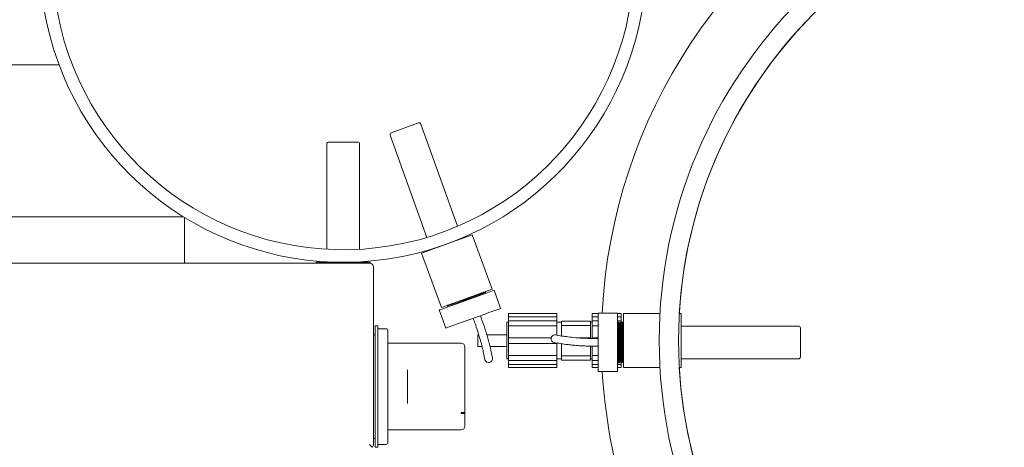
# Model space of a CAD drawing. Units: millimetres. Extents: x -18669 to 2344, y -9103 to 5756.
# Drawn here: x -7401 to -6890, y -4351 to -4129 of the extents above; entities that cross this region are included whole.
import ezdxf

# ---------------------------------------------------------------- set-up
doc = ezdxf.new("R2010")
doc.units = ezdxf.units.MM
doc.header["$LTSCALE"] = 0.02
doc.header["$MEASUREMENT"] = 0
doc.linetypes.add('AUSGEZOGEN', pattern=[0])
doc.layers.add('INOWA', color=7, linetype='AUSGEZOGEN', lineweight=15)

# ---------------------------------------------------------------- blocks, each defined once
blk = doc.blocks.new('A$Cd2b95ae9')
at = {"linetype": 'Continuous', "lineweight": 0}
for p, q in [((1802.3, -4154.26), (1872.13, -4154.26)), ((2044.69, -4189.53), (2058.81, -4184.46)), ((2079.12, -4238.08), (2060.09, -4185.07)), ((2063.14, -4243.88), (2044.09, -4190.81)), ((2011.22, -4250.02), (2011.22, -4195.38)), ((2012.22, -4194.38), (2027.22, -4194.38)), ((2028.22, -4250.02), (2028.22, -4195.38)), ((1737.7, -4233.12), (1936.74, -4233.12)), ((1937.22, -4233.42), (1937.22, -4257.18)), ((2086.74, -4242.47), (2060.43, -4252.05)), ((2097, -4270.66), (2086.74, -4242.47)), ((2081.39, -4244.42), (2081.32, -4244.21)), ((2070.69, -4280.24), (2060.43, -4252.05)), ((2065.42, -4250.23), (2065.34, -4250)), ((2033.42, -4257.18), (1637.42, -4257.18)), ((2033.72, -4256.76), (2005.72, -4256.76)), ((2005.72, -4257.18), (2005.72, -4256.76)), ((2011.22, -4256.76), (2011.22, -4256.53)), ((2028.22, -4256.76), (2028.22, -4256.53)), ((2033.72, -4257.2), (2033.72, -4256.76)), ((2035.42, -4351.31), (2035.42, -4259.18)), ((2070.69, -4280.24), (2097, -4270.66)), ((2078.14, -4278.46), (2089.55, -4274.36)), ((2089.55, -4274.36), (2092, -4273.49)), ((2092, -4273.49), (2097.7, -4271.44)), ((2093.52, -4272.09), (2093.03, -4272.63)), ((2093.52, -4272.09), (2093.47, -4271.95)), ((2093.77, -4272.79), (2093.52, -4272.09)), ((2093.79, -4272.84), (2093.77, -4272.79)), ((2097.7, -4271.44), (2098.08, -4271.3)), ((2098.08, -4271.3), (2101.46, -4280.71)), ((2069.99, -4281.39), (2075.69, -4279.34)), ((2073.9, -4279.98), (2073.71, -4279.45)), ((2075.69, -4279.34), (2078.14, -4278.46)), ((2069.61, -4281.52), (2069.99, -4281.39)), ((2069.61, -4281.52), (2072.99, -4290.93)), ((2092.93, -4283.78), (2081.52, -4287.87)), ((2095.37, -4282.9), (2092.93, -4283.78)), ((2101.08, -4280.85), (2095.37, -4282.9)), ((2101.46, -4280.71), (2101.08, -4280.85)), ((2105.59, -4285), (2105.59, -4283.41)), ((2105.59, -4283.41), (2130.59, -4283.41)), ((2130.59, -4285), (2130.59, -4283.41)), ((2149.03, -4285), (2149.03, -4283.41)), ((2149.03, -4283.41), (2152.11, -4283.41)), ((2152.11, -4283.66), (2152.11, -4283.25)), ((2162.11, -4283.25), (2152.11, -4283.25)), ((2152.11, -4289.72), (2152.11, -4283.66)), ((2162.11, -4283.25), (2162.11, -4283.66)), ((2162.11, -4283.41), (2164.03, -4283.41)), ((2162.11, -4283.66), (2162.11, -4289.72)), ((2164.03, -4285), (2164.03, -4283.41)), ((2165.22, -4283.41), (2165.22, -4311.41)), ((2165.22, -4283.41), (2184.2, -4283.41)), ((2194.22, -4283.41), (2195.22, -4283.41)), ((2195.22, -4311.41), (2195.22, -4283.41)), ((2079.07, -4288.75), (2073.37, -4290.8)), ((2081.52, -4287.87), (2079.07, -4288.75)), ((2104.69, -4287.91), (2104.69, -4306.91)), ((2104.69, -4287.91), (2105.59, -4287.91)), ((2105.59, -4287.08), (2105.59, -4285)), ((2105.59, -4285), (2130.59, -4285)), ((2105.59, -4289.7), (2105.59, -4287.08)), ((2105.59, -4287.08), (2130.59, -4287.08)), ((2105.59, -4295.91), (2105.59, -4289.7)), ((2105.59, -4289.7), (2130.59, -4289.7)), ((2130.59, -4287.08), (2130.59, -4285)), ((2130.59, -4289.7), (2130.59, -4287.08)), ((2130.59, -4287.91), (2133.06, -4287.91)), ((2130.59, -4294.58), (2130.59, -4289.7)), ((2133.06, -4289.6), (2133.06, -4287.25)), ((2133.06, -4287.25), (2148.06, -4287.25)), ((2133.06, -4294.99), (2133.06, -4289.6)), ((2133.06, -4289.6), (2148.06, -4289.6)), ((2148.06, -4289.6), (2148.06, -4287.25)), ((2148.06, -4287.91), (2149.03, -4287.91)), ((2148.06, -4295.91), (2148.06, -4289.6)), ((2149.03, -4287.08), (2149.03, -4285)), ((2149.03, -4285), (2152.11, -4285)), ((2149.03, -4289.7), (2149.03, -4287.08)), ((2149.03, -4287.08), (2152.11, -4287.08)), ((2149.03, -4295.91), (2149.03, -4289.7)), ((2149.03, -4289.7), (2152.11, -4289.7)), ((2152.11, -4292.32), (2152.11, -4289.72)), ((2162.11, -4285), (2164.03, -4285)), ((2162.11, -4287.08), (2164.03, -4287.08)), ((2162.11, -4287.81), (2162.67, -4287.81)), ((2162.11, -4289.72), (2162.11, -4292.32)), ((2163.42, -4287.81), (2163.69, -4287.81)), ((2164.03, -4287.08), (2164.03, -4285)), ((2164.03, -4288.35), (2164.03, -4287.08)), ((2164.03, -4287.91), (2164.39, -4287.91)), ((2164.44, -4287.81), (2164.71, -4287.81)), ((2164.78, -4287.91), (2165.22, -4287.91)), ((2036.34, -4294.35), (2035.42, -4294.35)), ((2037.64, -4289.75), (2036.34, -4289.75)), ((2036.34, -4289.75), (2036.34, -4297.35)), ((2037.64, -4297.35), (2037.64, -4289.75)), ((2041.94, -4291.25), (2037.64, -4291.25)), ((2042.94, -4294.25), (2042.94, -4292.25)), ((2042.94, -4292.25), (2042.94, -4292.25)), ((2042.94, -4294.25), (2042.94, -4292.25)), ((2042.94, -4294.25), (2042.94, -4348.25)), ((2042.94, -4294.25), (2042.94, -4348.25)), ((2073.37, -4290.8), (2072.99, -4290.93)), ((2089.69, -4294.41), (2089.69, -4300.41)), ((2090.14, -4294.41), (2089.69, -4294.41)), ((2104.69, -4294.41), (2094.33, -4294.41)), ((2152.11, -4304.44), (2152.11, -4292.32)), ((2162.11, -4292.32), (2162.11, -4304.44)), ((2195.22, -4289.88), (2256.11, -4289.88)), ((2257.11, -4290.88), (2257.11, -4305.88)), ((2036.34, -4297.35), (2036.34, -4345.15)), ((2037.64, -4297.35), (2037.64, -4345.15)), ((2080.94, -4298.75), (2042.94, -4298.75)), ((2105.59, -4298.91), (2105.59, -4295.91)), ((2105.59, -4295.91), (2127.76, -4295.91)), ((2105.59, -4305.13), (2105.59, -4298.91)), ((2105.59, -4298.91), (2130.59, -4298.91)), ((2130.59, -4298.91), (2130.59, -4298.64)), ((2130.59, -4305.13), (2130.59, -4298.91)), ((2133.06, -4305.23), (2133.06, -4299.04)), ((2140.71, -4295.91), (2148.06, -4295.91)), ((2148.06, -4296.3), (2148.06, -4295.91)), ((2149.03, -4296.33), (2149.03, -4295.91)), ((2149.03, -4295.91), (2152.11, -4295.91)), ((2082.94, -4300.97), (2082.94, -4300.75)), ((2082.94, -4301.47), (2082.94, -4334.75)), ((2091.83, -4300.41), (2089.69, -4300.41)), ((2104.69, -4300.41), (2095.95, -4300.41)), ((2148.06, -4305.23), (2148.06, -4300.3)), ((2149.03, -4305.13), (2149.03, -4300.33)), ((2152.11, -4307.04), (2152.11, -4304.44)), ((2162.11, -4304.44), (2162.11, -4307.04)), ((2104.69, -4306.91), (2105.59, -4306.91)), ((2105.59, -4305.13), (2130.59, -4305.13)), ((2105.59, -4307.75), (2105.59, -4305.13)), ((2105.59, -4309.82), (2105.59, -4307.75)), ((2105.59, -4307.75), (2130.59, -4307.75)), ((2105.59, -4311.41), (2105.59, -4309.82)), ((2105.59, -4309.82), (2130.59, -4309.82)), ((2130.59, -4307.75), (2130.59, -4305.13)), ((2130.59, -4306.91), (2133.06, -4306.91)), ((2130.59, -4309.82), (2130.59, -4307.75)), ((2130.59, -4311.41), (2130.59, -4309.82)), ((2133.06, -4307.57), (2133.06, -4305.23)), ((2133.06, -4305.23), (2148.06, -4305.23)), ((2133.06, -4307.57), (2148.06, -4307.57)), ((2148.06, -4307.57), (2148.06, -4305.23)), ((2148.06, -4306.91), (2149.03, -4306.91)), ((2149.03, -4307.75), (2149.03, -4305.13)), ((2149.03, -4305.13), (2152.11, -4305.13)), ((2149.03, -4309.82), (2149.03, -4307.75)), ((2149.03, -4307.75), (2152.11, -4307.75)), ((2149.03, -4311.41), (2149.03, -4309.82)), ((2149.03, -4309.82), (2152.11, -4309.82)), ((2152.11, -4313.1), (2152.11, -4307.04)), ((2162.11, -4307.04), (2162.11, -4313.1)), ((2162.11, -4308.94), (2162.16, -4308.94)), ((2162.11, -4309.82), (2164.03, -4309.82)), ((2162.16, -4308.94), (2162.91, -4308.94)), ((2162.91, -4308.94), (2162.57, -4308.3)), ((2162.91, -4308.94), (2163.18, -4308.94)), ((2163.93, -4308.94), (2164.2, -4308.94)), ((2164.03, -4309.82), (2164.03, -4308.94)), ((2164.03, -4311.41), (2164.03, -4309.82)), ((2164.95, -4308.94), (2165.22, -4308.94)), ((2195.22, -4306.88), (2256.11, -4306.88)), ((2053.14, -4312.52), (2053.14, -4329.98)), ((2105.59, -4311.41), (2130.59, -4311.41)), ((2149.03, -4311.41), (2152.11, -4311.41)), ((2152.11, -4313.5), (2152.11, -4313.1)), ((2162.11, -4313.5), (2152.11, -4313.5)), ((2162.11, -4311.41), (2164.03, -4311.41)), ((2162.11, -4313.1), (2162.11, -4313.5)), ((2165.22, -4311.41), (2184.2, -4311.41)), ((2194.22, -4311.41), (2195.22, -4311.41)), ((2080.94, -4335.15), (2080.94, -4334.75)), ((2081.01, -4334.75), (2080.94, -4334.75)), ((2081.01, -4335.15), (2080.94, -4335.15)), ((2081.01, -4334.75), (2082.94, -4334.75)), ((2082.94, -4335.15), (2081.01, -4335.15)), ((2082.94, -4335.15), (2082.94, -4334.75)), ((2082.94, -4335.15), (2082.94, -4341.03)), ((2036.34, -4345.15), (2036.34, -4352.75)), ((2037.64, -4352.75), (2037.64, -4345.15)), ((2080.94, -4343.75), (2042.94, -4343.75)), ((2082.94, -4341.75), (2082.94, -4341.53)), ((2036.34, -4348.15), (2035.42, -4348.15)), ((2042.94, -4350.25), (2042.94, -4348.25)), ((2042.94, -4350.25), (2042.94, -4348.25)), ((2042.94, -4350.25), (2042.94, -4350.25)), ((2033.42, -4351.31), (2034.83, -4352.72)), ((2037.64, -4352.75), (2036.34, -4352.75)), ((2041.94, -4351.25), (2037.64, -4351.25))]:
    blk.add_line(p, q, dxfattribs=at)
for radius in [250, 240]:
    blk.add_circle((2433.81, -4297.41), radius, dxfattribs=at)
for centre, radius, start, end in [((2019.72, -4099.26), 151, 102.1926, 0), ((2019.72, -4099.26), 157.5, 115.9291, 0), ((2433.81, -4297.41), 280, 55.006, 177.1011), ((2433.81, -4297.41), 240, 55.8077, 176.6558), ((2059.15, -4185.4), 1, 19.7457, 109.7457), ((2045.03, -4190.47), 1, 109.7457, 199.7457), ((2012.22, -4195.38), 1, 90, 180), ((2027.22, -4195.38), 1, 0, 90), ((2033.42, -4259.18), 2, 0, 90), ((2041.94, -4292.25), 1, 0, 90), ((2256.11, -4290.88), 1, 0, 90), ((2080.94, -4300.75), 2, 0, 90), ((2256.11, -4305.88), 1, 270, 0), ((2433.81, -4297.41), 280, 183.2939, 216.6169), ((2433.81, -4297.41), 240, 183.3442, 264.0243), ((2080.94, -4341.75), 2, 270, 0), ((2041.94, -4350.25), 1, 270, 0), ((2033.42, -4351.31), 2, 315.0367, 0)]:
    blk.add_arc(centre, radius, start, end, dxfattribs=at)
at = {"linetype": 'Continuous', "lineweight": 0, "extrusion": (0, 0, -1)}
for centre, major_axis, start_param, end_param in [((2129.56, -4296.44), (-0.33, -1.97), 0.004495, 3.026001), ((2129.56, -4296.44), (0.33, 1.97), -0.115591, 0.004495), ((2095.27, -4306.91), (-1.96, -0.39), -0.115591, 0.004495), ((2095.27, -4306.91), (1.96, 0.39), 0.004495, 3.026001)]:
    blk.add_ellipse(centre, major_axis=major_axis, ratio=0.935806, start_param=start_param, end_param=end_param, dxfattribs=at)
at = {"linetype": 'Continuous', "lineweight": 0}
for points, knots in [([(2073.71, -4279.45), (2073.69, -4279.48), (2073.95, -4279.41), (2074.49, -4279.24), (2075.02, -4279.07), (2075.83, -4278.81), (2076.83, -4278.47), (2077.83, -4278.14), (2079.04, -4277.73), (2080.34, -4277.28), (2081.64, -4276.84), (2083.04, -4276.36), (2084.42, -4275.89), (2085.81, -4275.42), (2087.17, -4274.95), (2088.4, -4274.53), (2089.63, -4274.12), (2090.72, -4273.75), (2091.58, -4273.46), (2092.44, -4273.18), (2093.08, -4272.97), (2093.44, -4272.87), (2093.65, -4272.81), (2093.77, -4272.78), (2093.77, -4272.79)], [47.099357, 47.099357, 47.099357, 47.099357, 47.515799, 47.515799, 47.515799, 47.93184, 47.93184, 47.93184, 48.347536, 48.347536, 48.347536, 48.762945, 48.762945, 48.762945, 49.179225, 49.179225, 49.179225, 49.594803, 49.594803, 49.594803, 50.010785, 50.010785, 50.010785, 50.265482, 50.265482, 50.265482, 50.265482]), ([(2075.77, -4278.39), (2076.51, -4278.15), (2077.47, -4277.82), (2078.59, -4277.45), (2079.71, -4277.07), (2080.98, -4276.64), (2082.29, -4276.19), (2083.6, -4275.75), (2084.95, -4275.28), (2086.23, -4274.85), (2087.5, -4274.42), (2088.69, -4274.02), (2089.7, -4273.68), (2090.71, -4273.34), (2091.53, -4273.07), (2092.11, -4272.89), (2092.67, -4272.71), (2092.98, -4272.62), (2093.03, -4272.63)], [47.709651, 47.709651, 47.709651, 47.709651, 48.132079, 48.132079, 48.132079, 48.554184, 48.554184, 48.554184, 48.977435, 48.977435, 48.977435, 49.399859, 49.399859, 49.399859, 49.823096, 49.823096, 49.823096, 50.239361, 50.239361, 50.239361, 50.239361]), ([(2093.52, -4272.09), (2093.51, -4272.07), (2093.21, -4272.15), (2092.64, -4272.33), (2092.07, -4272.51), (2091.23, -4272.79), (2090.19, -4273.14)], [-50.2654825, -50.2654825, -50.2654825, -50.2654825, -49.847282, -49.847282, -49.847282, -49.4290814, -49.4290814, -49.4290814, -49.4290814]), ([(2090.96, -4284.48), (2091.24, -4285.25), (2091.52, -4286), (2092.22, -4287.97), (2092.64, -4289.17), (2093.33, -4291.23), (2093.62, -4292.13), (2094.17, -4293.89), (2094.42, -4294.74), (2094.92, -4296.43), (2095.14, -4297.25), (2095.59, -4298.94), (2095.8, -4299.77), (2096.21, -4301.52), (2096.4, -4302.41), (2096.82, -4304.4), (2097.03, -4305.47), (2097.24, -4306.53)], [20.666394, 20.666394, 20.666394, 20.666394, 23.131265, 23.131265, 27.28562, 27.28562, 30.909578, 30.909578, 34.902076, 34.902076, 39.52651, 39.52651, 45.09976, 45.09976, 52.064251, 52.064251, 61.597969, 61.597969, 61.597969, 61.597969]), ([(2093.31, -4307.29), (2093.09, -4306.18), (2092.88, -4305.09), (2092.23, -4302), (2091.75, -4299.91), (2090.5, -4295.54), (2090.01, -4293.96), (2089.04, -4291.01), (2088.62, -4289.79), (2087.86, -4287.65), (2087.53, -4286.75), (2087.2, -4285.83)], [0, 0, 0, 0, 10.000281, 10.000281, 26.056257, 26.056257, 33.241931, 33.241931, 37.569953, 37.569953, 40.523488, 40.523488, 40.523488, 40.523488]), ([(2162.68, -4287.82), (2162.66, -4287.78), (2162.63, -4288.05), (2162.61, -4288.61), (2162.59, -4289.17), (2162.57, -4290.02), (2162.54, -4291.08), (2162.52, -4292.14), (2162.5, -4293.41), (2162.48, -4294.78), (2162.45, -4296.16), (2162.43, -4297.64), (2162.41, -4299.1), (2162.39, -4300.56), (2162.36, -4302), (2162.34, -4303.3), (2162.32, -4304.59), (2162.3, -4305.74), (2162.27, -4306.65), (2162.25, -4307.56), (2162.23, -4308.23), (2162.21, -4308.6), (2162.19, -4308.83), (2162.18, -4308.94), (2162.16, -4308.94)], [47.099357, 47.099357, 47.099357, 47.099357, 47.515799, 47.515799, 47.515799, 47.93184, 47.93184, 47.93184, 48.347536, 48.347536, 48.347536, 48.762945, 48.762945, 48.762945, 49.179225, 49.179225, 49.179225, 49.594803, 49.594803, 49.594803, 50.010785, 50.010785, 50.010785, 50.265482, 50.265482, 50.265482, 50.265482]), ([(2163.07, -4288.46), (2163.05, -4288.5), (2163.03, -4288.85), (2163, -4289.46), (2162.98, -4290.07), (2162.96, -4290.95), (2162.93, -4292.02), (2162.91, -4293.1), (2162.89, -4294.36), (2162.87, -4295.7), (2162.84, -4297.05), (2162.82, -4298.47), (2162.8, -4299.85), (2162.77, -4301.23), (2162.75, -4302.57), (2162.73, -4303.75), (2162.71, -4304.92), (2162.68, -4305.93), (2162.66, -4306.69), (2162.64, -4307.45), (2162.61, -4307.96), (2162.59, -4308.18), (2162.58, -4308.25), (2162.58, -4308.28), (2162.57, -4308.3)], [47.154165, 47.154165, 47.154165, 47.154165, 47.57711, 47.57711, 47.57711, 47.999653, 47.999653, 47.999653, 48.421853, 48.421853, 48.421853, 48.84377, 48.84377, 48.84377, 49.266429, 49.266429, 49.266429, 49.688425, 49.688425, 49.688425, 50.110599, 50.110599, 50.110599, 50.239361, 50.239361, 50.239361, 50.239361]), ([(2162.91, -4308.94), (2162.94, -4308.94), (2162.96, -4308.63), (2162.98, -4308.04), (2163, -4307.45), (2163.03, -4306.57), (2163.05, -4305.49), (2163.07, -4304.41), (2163.09, -4303.12), (2163.12, -4301.73), (2163.14, -4300.34), (2163.16, -4298.86), (2163.18, -4297.4), (2163.21, -4295.94), (2163.23, -4294.51), (2163.25, -4293.23), (2163.27, -4291.95), (2163.3, -4290.83), (2163.32, -4289.94), (2163.34, -4289.06), (2163.36, -4288.43), (2163.39, -4288.09), (2163.4, -4287.91), (2163.41, -4287.81), (2163.42, -4287.81)], [-50.265482, -50.265482, -50.265482, -50.265482, -49.849065, -49.849065, -49.849065, -49.433046, -49.433046, -49.433046, -49.017369, -49.017369, -49.017369, -48.601975, -48.601975, -48.601975, -48.185742, -48.185742, -48.185742, -47.770198, -47.770198, -47.770198, -47.354301, -47.354301, -47.354301, -47.12389, -47.12389, -47.12389, -47.12389]), ([(2163.7, -4287.82), (2163.68, -4287.78), (2163.65, -4288.05), (2163.63, -4288.61), (2163.61, -4289.17), (2163.59, -4290.02), (2163.56, -4291.08), (2163.54, -4292.14), (2163.52, -4293.41), (2163.5, -4294.78), (2163.47, -4296.16), (2163.45, -4297.64), (2163.43, -4299.1), (2163.41, -4300.56), (2163.38, -4302), (2163.36, -4303.3), (2163.34, -4304.59), (2163.32, -4305.74), (2163.29, -4306.65), (2163.27, -4307.56), (2163.25, -4308.23), (2163.23, -4308.6), (2163.21, -4308.83), (2163.2, -4308.94), (2163.18, -4308.94)], [40.816171, 40.816171, 40.816171, 40.816171, 41.232614, 41.232614, 41.232614, 41.648655, 41.648655, 41.648655, 42.064351, 42.064351, 42.064351, 42.47976, 42.47976, 42.47976, 42.89604, 42.89604, 42.89604, 43.311618, 43.311618, 43.311618, 43.727599, 43.727599, 43.727599, 43.982297, 43.982297, 43.982297, 43.982297]), ([(2164.09, -4288.46), (2164.07, -4288.5), (2164.05, -4288.85), (2164.02, -4289.46), (2164, -4290.07), (2163.98, -4290.95), (2163.95, -4292.02), (2163.93, -4293.1), (2163.91, -4294.36), (2163.89, -4295.7), (2163.86, -4297.05), (2163.84, -4298.47), (2163.82, -4299.85), (2163.79, -4301.23), (2163.77, -4302.57), (2163.75, -4303.75), (2163.73, -4304.92), (2163.7, -4305.93), (2163.68, -4306.69), (2163.66, -4307.45), (2163.63, -4307.96), (2163.61, -4308.18), (2163.6, -4308.25), (2163.6, -4308.28), (2163.59, -4308.3)], [40.87098, 40.87098, 40.87098, 40.87098, 41.293925, 41.293925, 41.293925, 41.716468, 41.716468, 41.716468, 42.138667, 42.138667, 42.138667, 42.560584, 42.560584, 42.560584, 42.983243, 42.983243, 42.983243, 43.40524, 43.40524, 43.40524, 43.827413, 43.827413, 43.827413, 43.956175, 43.956175, 43.956175, 43.956175]), ([(2163.93, -4308.94), (2163.95, -4308.98), (2163.97, -4308.71), (2164, -4308.16), (2164.02, -4307.6), (2164.04, -4306.76), (2164.06, -4305.71), (2164.09, -4304.65), (2164.11, -4303.39), (2164.13, -4302.01), (2164.15, -4300.64), (2164.18, -4299.16), (2164.2, -4297.7), (2164.22, -4296.24), (2164.24, -4294.79), (2164.27, -4293.49), (2164.29, -4292.2), (2164.31, -4291.04), (2164.33, -4290.13), (2164.36, -4289.21), (2164.38, -4288.54), (2164.4, -4288.17), (2164.42, -4287.93), (2164.43, -4287.81), (2164.44, -4287.81)], [-44.010731, -44.010731, -44.010731, -44.010731, -43.594284, -43.594284, -43.594284, -43.17824, -43.17824, -43.17824, -42.762541, -42.762541, -42.762541, -42.34713, -42.34713, -42.34713, -41.930842, -41.930842, -41.930842, -41.515259, -41.515259, -41.515259, -41.099264, -41.099264, -41.099264, -40.840704, -40.840704, -40.840704, -40.840704]), ([(2164.72, -4287.82), (2164.7, -4287.78), (2164.67, -4288.05), (2164.65, -4288.61), (2164.63, -4289.17), (2164.61, -4290.02), (2164.58, -4291.08), (2164.56, -4292.14), (2164.54, -4293.41), (2164.52, -4294.78), (2164.49, -4296.16), (2164.47, -4297.64), (2164.45, -4299.1), (2164.43, -4300.56), (2164.4, -4302), (2164.38, -4303.3), (2164.36, -4304.59), (2164.34, -4305.74), (2164.31, -4306.65), (2164.29, -4307.56), (2164.27, -4308.23), (2164.25, -4308.6), (2164.23, -4308.83), (2164.22, -4308.94), (2164.2, -4308.94)], [34.532986, 34.532986, 34.532986, 34.532986, 34.949429, 34.949429, 34.949429, 35.36547, 35.36547, 35.36547, 35.781166, 35.781166, 35.781166, 36.196574, 36.196574, 36.196574, 36.612855, 36.612855, 36.612855, 37.028433, 37.028433, 37.028433, 37.444414, 37.444414, 37.444414, 37.699112, 37.699112, 37.699112, 37.699112]), ([(2165.11, -4288.46), (2165.09, -4288.5), (2165.07, -4288.85), (2165.04, -4289.46), (2165.02, -4290.07), (2165, -4290.95), (2164.97, -4292.02), (2164.95, -4293.1), (2164.93, -4294.36), (2164.91, -4295.7), (2164.88, -4297.05), (2164.86, -4298.47), (2164.84, -4299.85), (2164.81, -4301.23), (2164.79, -4302.57), (2164.77, -4303.75), (2164.75, -4304.92), (2164.72, -4305.93), (2164.7, -4306.69), (2164.68, -4307.45), (2164.65, -4307.96), (2164.63, -4308.18), (2164.62, -4308.25), (2164.62, -4308.28), (2164.61, -4308.3)], [34.587794, 34.587794, 34.587794, 34.587794, 35.01074, 35.01074, 35.01074, 35.433282, 35.433282, 35.433282, 35.855482, 35.855482, 35.855482, 36.277399, 36.277399, 36.277399, 36.700058, 36.700058, 36.700058, 37.122055, 37.122055, 37.122055, 37.544228, 37.544228, 37.544228, 37.67299, 37.67299, 37.67299, 37.67299]), ([(2129.9, -4294.46), (2131.01, -4294.66), (2132.12, -4294.85), (2135.23, -4295.33), (2137.35, -4295.63), (2141.89, -4296.01), (2143.54, -4296.12), (2146.64, -4296.26), (2147.92, -4296.3), (2150.19, -4296.35), (2151.15, -4296.37), (2152.11, -4296.38)], [0, 0, 0, 0, 10.000281, 10.000281, 26.056257, 26.056257, 33.241931, 33.241931, 37.569953, 37.569953, 40.504224, 40.504224, 40.504224, 40.504224]), ([(2152.11, -4300.38), (2151.28, -4300.37), (2150.46, -4300.36), (2148.34, -4300.31), (2147.08, -4300.28), (2144.91, -4300.19), (2143.96, -4300.14), (2142.12, -4300.03), (2141.24, -4299.97), (2139.49, -4299.83), (2138.64, -4299.75), (2136.9, -4299.57), (2136.05, -4299.46), (2134.26, -4299.23), (2133.37, -4299.09), (2131.35, -4298.77), (2130.28, -4298.59), (2129.22, -4298.41)], [20.609926, 20.609926, 20.609926, 20.609926, 23.131265, 23.131265, 27.28562, 27.28562, 30.909578, 30.909578, 34.902076, 34.902076, 39.52651, 39.52651, 45.09976, 45.09976, 52.064251, 52.064251, 61.597969, 61.597969, 61.597969, 61.597969]), ([(2164.95, -4308.94), (2164.97, -4308.98), (2164.99, -4308.7), (2165.02, -4308.13), (2165.04, -4307.56), (2165.06, -4306.71), (2165.09, -4305.65), (2165.11, -4304.56), (2165.13, -4303.24), (2165.15, -4301.82), (2165.18, -4300.4), (2165.2, -4298.87), (2165.22, -4297.37)], [-37.727546, -37.727546, -37.727546, -37.727546, -37.303805, -37.303805, -37.303805, -36.887943, -36.887943, -36.887943, -36.460262, -36.460262, -36.460262, -36.032581, -36.032581, -36.032581, -36.032581]), ([(2082.94, -4301.01), (2082.94, -4301.03), (2082.94, -4301.06), (2082.94, -4301.11), (2082.94, -4301.14), (2082.94, -4301.16)], [0, 0, 0, 0, 0.1611529, 0.1611529, 0.2482875, 0.2482875, 0.2482875, 0.2482875]), ([(2082.94, -4301.16), (2082.94, -4301.19), (2082.94, -4301.25), (2082.94, -4301.31), (2082.94, -4301.35)], [0.5, 0.5, 0.5, 0.5, 0.6666667, 0.8333333, 0.8333333, 0.8333333, 0.8333333]), ([(2082.94, -4341.37), (2082.94, -4341.4), (2082.94, -4341.45), (2082.94, -4341.48), (2082.94, -4341.49)], [0.5, 0.5, 0.5, 0.5, 0.6666667, 0.8333333, 0.8333333, 0.8333333, 0.8333333])]:
    blk.add_open_spline(points, degree=3, knots=knots, dxfattribs=at)
for points in [[(2093.03, -4272.63), (2093.27, -4272.68), (2093.52, -4272.74), (2093.77, -4272.79)], [(2073.71, -4279.45), (2073.83, -4279.3), (2073.94, -4279.16), (2074.06, -4279.01)], [(2162.68, -4287.82), (2162.81, -4288.03), (2162.94, -4288.24), (2163.08, -4288.45)], [(2163.07, -4288.46), (2163.19, -4288.25), (2163.3, -4288.03), (2163.42, -4287.82)], [(2163.7, -4287.82), (2163.83, -4288.03), (2163.96, -4288.24), (2164.1, -4288.45)], [(2164.09, -4288.46), (2164.21, -4288.25), (2164.32, -4288.03), (2164.44, -4287.82)], [(2164.72, -4287.82), (2164.85, -4288.03), (2164.98, -4288.24), (2165.12, -4288.45)], [(2165.11, -4288.46), (2165.15, -4288.39), (2165.19, -4288.32), (2165.22, -4288.25)], [(2082.94, -4300.97), (2082.94, -4300.98), (2082.94, -4300.99), (2082.94, -4301.01)], [(2082.94, -4301.35), (2082.94, -4301.39), (2082.94, -4301.43), (2082.94, -4301.47)], [(2162.57, -4308.3), (2162.44, -4308.51), (2162.3, -4308.72), (2162.17, -4308.94)], [(2163.59, -4308.3), (2163.46, -4308.51), (2163.32, -4308.72), (2163.19, -4308.94)], [(2163.93, -4308.94), (2163.81, -4308.73), (2163.7, -4308.51), (2163.59, -4308.3)], [(2164.61, -4308.3), (2164.48, -4308.51), (2164.34, -4308.72), (2164.21, -4308.94)], [(2164.95, -4308.94), (2164.83, -4308.73), (2164.72, -4308.51), (2164.61, -4308.3)], [(2165.22, -4308.94), (2165.22, -4308.94), (2165.22, -4308.94), (2165.22, -4308.94)], [(2082.94, -4341.19), (2082.94, -4341.22), (2082.94, -4341.25), (2082.94, -4341.27)], [(2082.94, -4341.27), (2082.94, -4341.31), (2082.94, -4341.34), (2082.94, -4341.37)], [(2082.94, -4341.49), (2082.94, -4341.51), (2082.94, -4341.52), (2082.94, -4341.53)], [(2034.83, -4352.72), (2034.82, -4352.74), (2034.8, -4352.76), (2034.79, -4352.77)]]:
    blk.add_open_spline(points, degree=3, dxfattribs=at)

msp = doc.modelspace()

# ---------------------------------------------------------------- block references
at = {"layer": 'INOWA'}
msp.add_blockref('A$Cd2b95ae9', (-9253.01, 1.55), dxfattribs=at)

doc.saveas('drawing.dxf')
